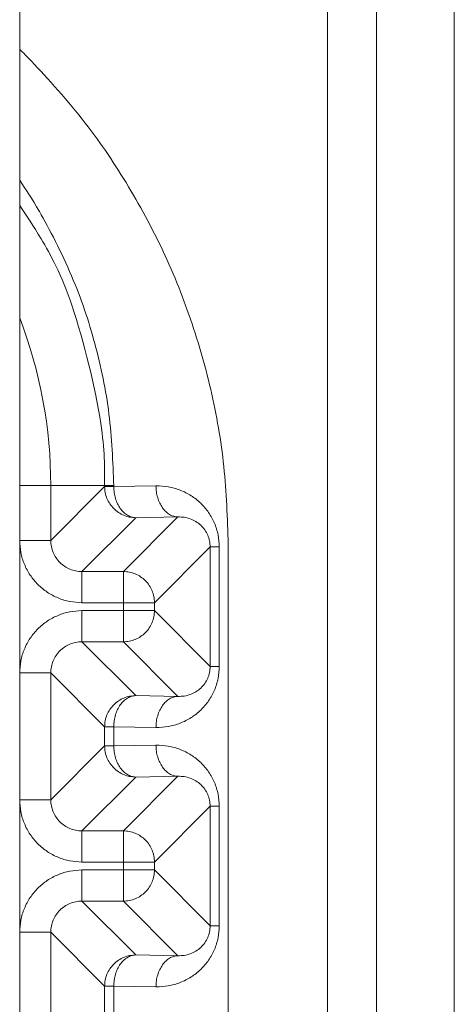
# Model space of a CAD drawing. Extents: x 0 to 8537, y 0 to 5940.
# Drawn here: x 3151 to 3158, y 1463 to 1480 of the extents above; entities that cross this region are included whole.
import ezdxf

# ---------------------------------------------------------------- set-up
doc = ezdxf.new("R2010")
doc.units = 0
doc.layers.add('M1', color=3, linetype='CONTINUOUS')

msp = doc.modelspace()

# ---------------------------------------------------------------- linework, layer by layer
at = {"layer": 'M1', "linetype": 'CONTINUOUS', "lineweight": 13}
for p, q in [((3156.180726, 1594.038692), (3156.180726, 1419.647516)), ((3158.397567, 1594.038692), (3158.397567, 1402.98427)), ((3157.036163, 1588.830137), (3157.036163, 1419.647516))]:
    msp.add_line(p, q, dxfattribs=at)
at = {"layer": 'M1', "color": 7, "linetype": 'CONTINUOUS', "lineweight": 13}
for p, q in [((3150.791178, 1443.537808), (3150.791178, 1482.245005)), ((3150.791178, 1471.963402), (3151.335408, 1471.963402)), ((3151.335408, 1471.963402), (3151.335408, 1471.004979)), ((3152.277636, 1471.963402), (3151.335408, 1471.963402)), ((3151.335408, 1471.004979), (3152.277636, 1471.947198)), ((3152.277636, 1471.947198), (3152.277636, 1471.963402)), ((3152.277636, 1471.963402), (3152.436972, 1471.963402)), ((3152.277636, 1471.947198), (3152.436972, 1471.947198)), ((3152.436972, 1471.963402), (3152.436972, 1471.947198)), ((3152.436972, 1471.947198), (3153.175794, 1471.960095)), ((3152.821866, 1471.402959), (3151.879656, 1470.46074)), ((3152.605573, 1470.46074), (3153.560688, 1471.415856)), ((3153.560688, 1471.415856), (3152.821866, 1471.402959)), ((3150.791178, 1471.004979), (3151.335408, 1471.004979)), ((3154.440804, 1454.847119), (3154.440804, 1470.935693)), ((3154.124258, 1470.890957), (3153.149803, 1469.916501)), ((3154.124258, 1470.890957), (3154.283612, 1470.890957)), ((3154.124258, 1468.802257), (3154.124258, 1470.890957)), ((3154.283612, 1470.890957), (3154.283612, 1468.802257)), ((3151.879656, 1469.916501), (3151.879656, 1470.46074)), ((3151.879656, 1470.46074), (3152.605573, 1470.46074)), ((3152.605573, 1469.916501), (3152.605573, 1470.46074)), ((3152.605573, 1469.916501), (3151.879656, 1469.916501)), ((3152.605573, 1469.916501), (3153.149803, 1469.916501)), ((3152.605573, 1469.776704), (3152.605573, 1469.916501)), ((3153.149803, 1469.916501), (3153.149803, 1469.776704)), ((3151.879656, 1469.776704), (3152.605573, 1469.776704)), ((3151.879656, 1469.232474), (3151.879656, 1469.776704)), ((3152.605573, 1469.776704), (3153.149803, 1469.776704)), ((3152.605573, 1469.232474), (3152.605573, 1469.776704)), ((3153.149803, 1469.776704), (3154.124258, 1468.802257)), ((3151.879656, 1469.232474), (3152.821866, 1468.290255)), ((3152.605573, 1469.232474), (3151.879656, 1469.232474)), ((3153.560688, 1468.277358), (3152.605573, 1469.232474)), ((3154.124258, 1468.802257), (3154.283612, 1468.802257)), ((3150.791178, 1468.688234), (3151.335408, 1468.688234)), ((3151.335408, 1468.688234), (3151.335408, 1466.468975)), ((3152.277636, 1467.746016), (3151.335408, 1468.688234)), ((3152.821866, 1468.290255), (3153.560688, 1468.277358)), ((3152.277636, 1467.411194), (3152.277636, 1467.746016)), ((3152.277636, 1467.746016), (3152.436972, 1467.746016)), ((3152.436972, 1467.746016), (3152.436972, 1467.411194)), ((3153.175794, 1467.733119), (3152.436972, 1467.746016)), ((3151.335408, 1466.468975), (3152.277636, 1467.411194)), ((3152.277636, 1467.411194), (3152.436972, 1467.411194)), ((3152.436972, 1467.411194), (3153.175794, 1467.42409)), ((3152.821866, 1466.866963), (3151.879656, 1465.924745)), ((3152.605573, 1465.924745), (3153.560688, 1466.87986)), ((3153.560688, 1466.87986), (3152.821866, 1466.866963)), ((3150.791178, 1466.468975), (3151.335408, 1466.468975)), ((3154.124258, 1466.354952), (3153.149803, 1465.380506)), ((3154.124258, 1466.354952), (3154.283612, 1466.354952)), ((3154.124258, 1464.266252), (3154.124258, 1466.354952)), ((3154.283612, 1466.354952), (3154.283612, 1464.266252)), ((3151.879656, 1465.924745), (3152.605573, 1465.924745)), ((3151.879656, 1465.380506), (3151.879656, 1465.924745)), ((3152.605573, 1465.380506), (3152.605573, 1465.924745)), ((3152.605573, 1465.380506), (3151.879656, 1465.380506)), ((3152.605573, 1465.380506), (3153.149803, 1465.380506)), ((3152.605573, 1465.240708), (3152.605573, 1465.380506)), ((3153.149803, 1465.380506), (3153.149803, 1465.240708)), ((3151.879656, 1464.696469), (3151.879656, 1465.240708)), ((3151.879656, 1465.240708), (3152.605573, 1465.240708)), ((3152.605573, 1464.696469), (3152.605573, 1465.240708)), ((3152.605573, 1465.240708), (3153.149803, 1465.240708)), ((3153.149803, 1465.240708), (3154.124258, 1464.266252)), ((3152.605573, 1464.696469), (3151.879656, 1464.696469)), ((3151.879656, 1464.696469), (3152.821866, 1463.75425)), ((3153.560688, 1463.741354), (3152.605573, 1464.696469)), ((3154.124258, 1464.266252), (3154.283612, 1464.266252)), ((3150.791178, 1464.15223), (3151.335408, 1464.15223)), ((3151.335408, 1464.15223), (3151.335408, 1461.630583)), ((3152.277636, 1463.210011), (3151.335408, 1464.15223)), ((3152.821866, 1463.75425), (3153.560688, 1463.741354)), ((3152.277636, 1463.210011), (3152.436972, 1463.210011)), ((3152.277636, 1462.572802), (3152.277636, 1463.210011)), ((3152.436972, 1463.210011), (3152.436972, 1462.572802)), ((3153.175794, 1463.197115), (3152.436972, 1463.210011))]:
    msp.add_line(p, q, dxfattribs=at)
msp.add_arc((3143.161276, 1471.963406), 8.174135, 0, 21.025696, dxfattribs=at)
at = {"layer": 'M1', "color": 7, "linetype": 'CONTINUOUS', "lineweight": 13, "extrusion": (0, 0, -1)}
for points, knots in [([(3154.440804, 1470.935693), (3154.42593, 1471.390953), (3154.41106, 1471.846215), (3154.363785, 1472.298522), (3154.31651, 1472.750828), (3154.236838, 1473.200183), (3154.133703, 1473.644001), (3154.030569, 1474.08782), (3153.903978, 1474.526106), (3153.753496, 1474.954991), (3153.603013, 1475.383876), (3153.428644, 1475.803363), (3153.228011, 1476.214801), (3153.027378, 1476.626238), (3152.800484, 1477.02963), (3152.563918, 1477.407375), (3152.327353, 1477.78512), (3152.081118, 1478.137222), (3151.769707, 1478.517536), (3151.458297, 1478.897851), (3151.081712, 1479.30638), (3150.855453, 1479.531145), (3150.833045, 1479.553405), (3150.812112, 1479.573863), (3150.791178, 1479.594321)], [0, 0, 0, 0, 1, 1, 1, 2, 2, 2, 3, 3, 3, 4, 4, 4, 5, 5, 5, 6, 6, 6, 7, 7, 7, 8, 8, 8, 8]), ([(3150.791178, 1477.305311), (3150.897587, 1477.147234), (3151.003998, 1476.989159), (3151.137139, 1476.757868), (3151.309236, 1476.458906), (3151.525995, 1476.037628), (3151.698276, 1475.634621), (3151.870558, 1475.231614), (3151.998366, 1474.846885), (3152.10626, 1474.447153), (3152.214153, 1474.04742), (3152.302135, 1473.632695), (3152.353934, 1473.216236), (3152.405732, 1472.799778), (3152.421353, 1472.381592), (3152.436972, 1471.963402)], [0, 0, 0, 0, 1, 1, 1, 2, 2, 2, 3, 3, 3, 4, 4, 4, 5, 5, 5, 5]), ([(3152.277636, 1471.963402), (3152.279116, 1472.275931), (3152.280599, 1472.588465), (3152.211162, 1473.052043), (3152.121437, 1473.651069), (3151.913306, 1474.502302), (3151.707901, 1475.105279), (3151.519203, 1475.659215), (3151.332809, 1476.003645), (3151.166375, 1476.281306), (3151.032726, 1476.504273), (3150.911953, 1476.684186), (3150.791178, 1476.864095)], [0, 0, 0, 0, 1, 1, 1, 2, 2, 2, 3, 3, 3, 4, 4, 4, 4]), ([(3152.821866, 1471.402959), (3152.786258, 1471.404996), (3152.750652, 1471.407037), (3152.71572, 1471.413449), (3152.680788, 1471.419862), (3152.646536, 1471.430654), (3152.61363, 1471.444433), (3152.580723, 1471.458213), (3152.549168, 1471.474987), (3152.51956, 1471.49474), (3152.489952, 1471.514492), (3152.462296, 1471.537227), (3152.437098, 1471.562421), (3152.411901, 1471.587615), (3152.389169, 1471.615274), (3152.369417, 1471.644883), (3152.349664, 1471.674492), (3152.332897, 1471.706058), (3152.31911, 1471.738962), (3152.305324, 1471.771866), (3152.294524, 1471.806114), (3152.288108, 1471.841043), (3152.281692, 1471.875972), (3152.279666, 1471.911586), (3152.277636, 1471.947198)], [0, 0, 0, 0, 1, 1, 1, 2, 2, 2, 3, 3, 3, 4, 4, 4, 5, 5, 5, 6, 6, 6, 7, 7, 7, 8, 8, 8, 8]), ([(3152.436972, 1471.947198), (3152.438689, 1471.911853), (3152.440409, 1471.87651), (3152.445173, 1471.841836), (3152.449937, 1471.807162), (3152.457751, 1471.773162), (3152.467632, 1471.740467), (3152.477512, 1471.707771), (3152.489465, 1471.676386), (3152.503482, 1471.646911), (3152.517499, 1471.617436), (3152.533585, 1471.589875), (3152.551373, 1471.564719), (3152.569161, 1471.539563), (3152.588656, 1471.516818), (3152.609502, 1471.496993), (3152.630348, 1471.477168), (3152.652549, 1471.460269), (3152.67567, 1471.446299), (3152.69879, 1471.432329), (3152.722834, 1471.421293), (3152.747353, 1471.414558), (3152.771872, 1471.407822), (3152.79687, 1471.405392), (3152.821866, 1471.402959)], [0, 0, 0, 0, 1, 1, 1, 2, 2, 2, 3, 3, 3, 4, 4, 4, 5, 5, 5, 6, 6, 6, 7, 7, 7, 8, 8, 8, 8]), ([(3154.283612, 1470.890957), (3154.279487, 1470.96213), (3154.275365, 1471.033305), (3154.262326, 1471.102951), (3154.249286, 1471.172597), (3154.227338, 1471.240719), (3154.199294, 1471.306051), (3154.171251, 1471.371382), (3154.13712, 1471.433927), (3154.096915, 1471.49245), (3154.056711, 1471.550974), (3154.01044, 1471.60548), (3153.959154, 1471.654977), (3153.907868, 1471.704473), (3153.851573, 1471.748965), (3153.791293, 1471.787411), (3153.731013, 1471.825858), (3153.666754, 1471.858264), (3153.599765, 1471.884644), (3153.532776, 1471.911024), (3153.463061, 1471.931384), (3153.391943, 1471.942953), (3153.320826, 1471.954523), (3153.248311, 1471.95731), (3153.175794, 1471.960095)], [0, 0, 0, 0, 1, 1, 1, 2, 2, 2, 3, 3, 3, 4, 4, 4, 5, 5, 5, 6, 6, 6, 7, 7, 7, 8, 8, 8, 8]), ([(3153.175794, 1471.960095), (3153.177511, 1471.924749), (3153.179231, 1471.889407), (3153.183995, 1471.854733), (3153.188759, 1471.820059), (3153.196573, 1471.786059), (3153.206454, 1471.753363), (3153.216334, 1471.720668), (3153.228287, 1471.689283), (3153.242304, 1471.659807), (3153.256321, 1471.630332), (3153.272407, 1471.602772), (3153.290195, 1471.577616), (3153.307983, 1471.55246), (3153.327478, 1471.529714), (3153.348324, 1471.509889), (3153.36917, 1471.490064), (3153.391371, 1471.473166), (3153.414492, 1471.459195), (3153.437612, 1471.445225), (3153.461656, 1471.43419), (3153.486175, 1471.427454), (3153.510694, 1471.420719), (3153.535692, 1471.418289), (3153.560688, 1471.415856)], [0, 0, 0, 0, 1, 1, 1, 2, 2, 2, 3, 3, 3, 4, 4, 4, 5, 5, 5, 6, 6, 6, 7, 7, 7, 8, 8, 8, 8]), ([(3154.124258, 1470.890957), (3154.122174, 1470.926519), (3154.120086, 1470.962078), (3154.113462, 1470.996796), (3154.106838, 1471.031515), (3154.095671, 1471.065387), (3154.081414, 1471.097814), (3154.067158, 1471.130241), (3154.049804, 1471.161218), (3154.02936, 1471.190135), (3154.008916, 1471.219053), (3153.985375, 1471.245906), (3153.959281, 1471.270209), (3153.933186, 1471.294512), (3153.904532, 1471.31626), (3153.873863, 1471.334953), (3153.843194, 1471.353646), (3153.810505, 1471.369278), (3153.776423, 1471.381879), (3153.742341, 1471.394481), (3153.706861, 1471.404047), (3153.670673, 1471.409205), (3153.634486, 1471.414363), (3153.597586, 1471.415107), (3153.560688, 1471.415856)], [0, 0, 0, 0, 1, 1, 1, 2, 2, 2, 3, 3, 3, 4, 4, 4, 5, 5, 5, 6, 6, 6, 7, 7, 7, 8, 8, 8, 8]), ([(3150.791178, 1471.004979), (3150.795228, 1470.933731), (3150.799275, 1470.862479), (3150.812086, 1470.792606), (3150.824898, 1470.722733), (3150.846468, 1470.654233), (3150.874018, 1470.588416), (3150.901569, 1470.522599), (3150.935095, 1470.45946), (3150.974595, 1470.400232), (3151.014095, 1470.341004), (3151.059562, 1470.285682), (3151.109958, 1470.235291), (3151.160354, 1470.184899), (3151.215673, 1470.139434), (3151.2749, 1470.099936), (3151.334127, 1470.060438), (3151.397257, 1470.026901), (3151.463075, 1469.999351), (3151.528894, 1469.9718), (3151.597396, 1469.950228), (3151.667274, 1469.937419), (3151.737153, 1469.924609), (3151.808404, 1469.920553), (3151.879656, 1469.916501)], [0, 0, 0, 0, 1, 1, 1, 2, 2, 2, 3, 3, 3, 4, 4, 4, 5, 5, 5, 6, 6, 6, 7, 7, 7, 8, 8, 8, 8]), ([(3151.879656, 1470.46074), (3151.84402, 1470.462754), (3151.808387, 1470.464771), (3151.773438, 1470.471167), (3151.738489, 1470.477564), (3151.70423, 1470.488346), (3151.671312, 1470.502115), (3151.638393, 1470.515885), (3151.60682, 1470.532649), (3151.577206, 1470.552395), (3151.547592, 1470.57214), (3151.519941, 1470.594873), (3151.494744, 1470.620067), (3151.469547, 1470.645261), (3151.44681, 1470.672922), (3151.427063, 1470.702538), (3151.407315, 1470.732154), (3151.390561, 1470.76373), (3151.376792, 1470.796644), (3151.363023, 1470.829558), (3151.352245, 1470.863816), (3151.345844, 1470.898761), (3151.339444, 1470.933707), (3151.337428, 1470.969344), (3151.335408, 1471.004979)], [0, 0, 0, 0, 1, 1, 1, 2, 2, 2, 3, 3, 3, 4, 4, 4, 5, 5, 5, 6, 6, 6, 7, 7, 7, 8, 8, 8, 8]), ([(3153.149803, 1469.916501), (3153.147776, 1469.952115), (3153.145746, 1469.987726), (3153.139331, 1470.022656), (3153.132916, 1470.057587), (3153.122109, 1470.091832), (3153.108329, 1470.124738), (3153.094548, 1470.157644), (3153.077786, 1470.189205), (3153.05804, 1470.218816), (3153.038294, 1470.248427), (3153.015558, 1470.276082), (3152.990359, 1470.301278), (3152.965159, 1470.326474), (3152.93749, 1470.349206), (3152.907879, 1470.36896), (3152.878267, 1470.388713), (3152.846708, 1470.405482), (3152.813809, 1470.419266), (3152.78091, 1470.43305), (3152.746666, 1470.443844), (3152.711737, 1470.450259), (3152.676808, 1470.456674), (3152.641189, 1470.458706), (3152.605573, 1470.46074)], [0, 0, 0, 0, 1, 1, 1, 2, 2, 2, 3, 3, 3, 4, 4, 4, 5, 5, 5, 6, 6, 6, 7, 7, 7, 8, 8, 8, 8]), ([(3151.879656, 1469.776704), (3151.808405, 1469.772653), (3151.737151, 1469.768606), (3151.667274, 1469.755795), (3151.597397, 1469.742984), (3151.528892, 1469.721416), (3151.463075, 1469.693863), (3151.397259, 1469.66631), (3151.334125, 1469.632778), (3151.2749, 1469.593278), (3151.215675, 1469.553778), (3151.160353, 1469.508316), (3151.109958, 1469.457923), (3151.059564, 1469.40753), (3151.014092, 1469.352211), (3150.974595, 1469.292982), (3150.935097, 1469.233752), (3150.901567, 1469.170618), (3150.874018, 1469.104797), (3150.84647, 1469.038977), (3150.824896, 1468.970474), (3150.812086, 1468.900598), (3150.799277, 1468.830723), (3150.795226, 1468.75948), (3150.791178, 1468.688234)], [0, 0, 0, 0, 1, 1, 1, 2, 2, 2, 3, 3, 3, 4, 4, 4, 5, 5, 5, 6, 6, 6, 7, 7, 7, 8, 8, 8, 8]), ([(3152.605573, 1469.232474), (3152.641191, 1469.234505), (3152.676806, 1469.236541), (3152.711737, 1469.242955), (3152.746667, 1469.249369), (3152.780908, 1469.260168), (3152.813809, 1469.273948), (3152.84671, 1469.287727), (3152.878266, 1469.304493), (3152.907879, 1469.324245), (3152.937492, 1469.343996), (3152.965157, 1469.366739), (3152.990359, 1469.391936), (3153.01556, 1469.417132), (3153.038293, 1469.444789), (3153.05804, 1469.474398), (3153.077788, 1469.504007), (3153.094546, 1469.535574), (3153.108329, 1469.568476), (3153.122112, 1469.601379), (3153.132914, 1469.635622), (3153.139331, 1469.670549), (3153.145748, 1469.705476), (3153.147773, 1469.741091), (3153.149803, 1469.776704)], [0, 0, 0, 0, 1, 1, 1, 2, 2, 2, 3, 3, 3, 4, 4, 4, 5, 5, 5, 6, 6, 6, 7, 7, 7, 8, 8, 8, 8]), ([(3151.335408, 1468.688234), (3151.337425, 1468.723866), (3151.339446, 1468.759496), (3151.345844, 1468.794443), (3151.352243, 1468.829391), (3151.363026, 1468.863652), (3151.376792, 1468.89657), (3151.390559, 1468.929488), (3151.407316, 1468.961059), (3151.427063, 1468.990676), (3151.446809, 1469.020292), (3151.46955, 1469.04795), (3151.494744, 1469.073146), (3151.519939, 1469.098343), (3151.547593, 1469.121072), (3151.577206, 1469.140819), (3151.606819, 1469.160567), (3151.638395, 1469.177326), (3151.671312, 1469.191098), (3151.704229, 1469.20487), (3151.738491, 1469.215648), (3151.773438, 1469.222046), (3151.808386, 1469.228445), (3151.844022, 1469.230457), (3151.879656, 1469.232474)], [0, 0, 0, 0, 1, 1, 1, 2, 2, 2, 3, 3, 3, 4, 4, 4, 5, 5, 5, 6, 6, 6, 7, 7, 7, 8, 8, 8, 8]), ([(3153.175794, 1467.733119), (3153.24831, 1467.735905), (3153.320828, 1467.738688), (3153.391943, 1467.75026), (3153.463059, 1467.761833), (3153.532777, 1467.782187), (3153.599765, 1467.808569), (3153.666753, 1467.834952), (3153.731015, 1467.867356), (3153.791293, 1467.905802), (3153.851571, 1467.944248), (3153.90787, 1467.98873), (3153.959154, 1468.038228), (3154.010439, 1468.087726), (3154.056713, 1468.142236), (3154.096915, 1468.200763), (3154.137117, 1468.259291), (3154.171253, 1468.321831), (3154.199294, 1468.387163), (3154.227336, 1468.452495), (3154.249289, 1468.520615), (3154.262326, 1468.590263), (3154.275362, 1468.659911), (3154.279489, 1468.731083), (3154.283612, 1468.802257)], [0, 0, 0, 0, 1, 1, 1, 2, 2, 2, 3, 3, 3, 4, 4, 4, 5, 5, 5, 6, 6, 6, 7, 7, 7, 8, 8, 8, 8]), ([(3153.560688, 1468.277358), (3153.597587, 1468.278105), (3153.634484, 1468.278856), (3153.670673, 1468.284009), (3153.706862, 1468.289163), (3153.742339, 1468.298726), (3153.776423, 1468.311325), (3153.810506, 1468.323925), (3153.843192, 1468.339568), (3153.873863, 1468.358261), (3153.904534, 1468.376954), (3153.933184, 1468.398704), (3153.959281, 1468.423005), (3153.985377, 1468.447306), (3154.008914, 1468.474165), (3154.02936, 1468.503078), (3154.049806, 1468.531992), (3154.067155, 1468.562965), (3154.081414, 1468.595391), (3154.095674, 1468.627816), (3154.106836, 1468.661698), (3154.113462, 1468.696418), (3154.120088, 1468.731137), (3154.122171, 1468.766698), (3154.124258, 1468.802257)], [0, 0, 0, 0, 1, 1, 1, 2, 2, 2, 3, 3, 3, 4, 4, 4, 5, 5, 5, 6, 6, 6, 7, 7, 7, 8, 8, 8, 8]), ([(3152.277636, 1467.746016), (3152.279663, 1467.78163), (3152.281694, 1467.817242), (3152.288108, 1467.852171), (3152.294522, 1467.887099), (3152.305326, 1467.921339), (3152.31911, 1467.954243), (3152.332894, 1467.987147), (3152.349666, 1468.018708), (3152.369417, 1468.048322), (3152.389167, 1468.077935), (3152.411903, 1468.105594), (3152.437098, 1468.130792), (3152.462293, 1468.15599), (3152.489953, 1468.178721), (3152.51956, 1468.198474), (3152.549167, 1468.218228), (3152.580725, 1468.234998), (3152.61363, 1468.24878), (3152.646534, 1468.262563), (3152.68079, 1468.27335), (3152.71572, 1468.279764), (3152.75065, 1468.286179), (3152.786259, 1468.288215), (3152.821866, 1468.290255)], [0, 0, 0, 0, 1, 1, 1, 2, 2, 2, 3, 3, 3, 4, 4, 4, 5, 5, 5, 6, 6, 6, 7, 7, 7, 8, 8, 8, 8]), ([(3152.436972, 1467.746016), (3152.438689, 1467.781361), (3152.440409, 1467.816704), (3152.445173, 1467.851378), (3152.449937, 1467.886051), (3152.457751, 1467.920052), (3152.467632, 1467.952747), (3152.477512, 1467.985442), (3152.489465, 1468.016828), (3152.503482, 1468.046303), (3152.517499, 1468.075778), (3152.533585, 1468.103338), (3152.551373, 1468.128494), (3152.569161, 1468.15365), (3152.588656, 1468.176396), (3152.609502, 1468.196221), (3152.630348, 1468.216046), (3152.652549, 1468.232945), (3152.67567, 1468.246915), (3152.69879, 1468.260885), (3152.722834, 1468.27192), (3152.747353, 1468.278656), (3152.771872, 1468.285392), (3152.79687, 1468.287821), (3152.821866, 1468.290255)], [0, 0, 0, 0, 1, 1, 1, 2, 2, 2, 3, 3, 3, 4, 4, 4, 5, 5, 5, 6, 6, 6, 7, 7, 7, 8, 8, 8, 8]), ([(3153.175794, 1467.733119), (3153.177511, 1467.768464), (3153.179231, 1467.803807), (3153.183995, 1467.838481), (3153.188759, 1467.873155), (3153.196573, 1467.907155), (3153.206454, 1467.93985), (3153.216334, 1467.972546), (3153.228287, 1468.003931), (3153.242304, 1468.033406), (3153.256321, 1468.062882), (3153.272407, 1468.090442), (3153.290195, 1468.115598), (3153.307983, 1468.140754), (3153.327478, 1468.1635), (3153.348324, 1468.183325), (3153.36917, 1468.20315), (3153.391371, 1468.220048), (3153.414492, 1468.234018), (3153.437612, 1468.247989), (3153.461656, 1468.259024), (3153.486175, 1468.265759), (3153.510694, 1468.272495), (3153.535692, 1468.274925), (3153.560688, 1468.277358)], [0, 0, 0, 0, 1, 1, 1, 2, 2, 2, 3, 3, 3, 4, 4, 4, 5, 5, 5, 6, 6, 6, 7, 7, 7, 8, 8, 8, 8]), ([(3152.821866, 1466.866963), (3152.786258, 1466.868995), (3152.750652, 1466.871031), (3152.71572, 1466.877445), (3152.680788, 1466.883859), (3152.646536, 1466.894658), (3152.61363, 1466.908438), (3152.580723, 1466.922217), (3152.549168, 1466.938983), (3152.51956, 1466.958735), (3152.489952, 1466.978486), (3152.462296, 1467.001229), (3152.437098, 1467.026426), (3152.411901, 1467.051622), (3152.389169, 1467.079278), (3152.369417, 1467.108888), (3152.349664, 1467.138497), (3152.332897, 1467.170064), (3152.31911, 1467.202966), (3152.305324, 1467.235869), (3152.294524, 1467.270112), (3152.288108, 1467.305039), (3152.281692, 1467.339966), (3152.279666, 1467.375581), (3152.277636, 1467.411194)], [0, 0, 0, 0, 1, 1, 1, 2, 2, 2, 3, 3, 3, 4, 4, 4, 5, 5, 5, 6, 6, 6, 7, 7, 7, 8, 8, 8, 8]), ([(3152.436972, 1467.411194), (3152.438689, 1467.375853), (3152.440409, 1467.340515), (3152.445173, 1467.305841), (3152.449937, 1467.271166), (3152.457751, 1467.23716), (3152.467632, 1467.204462), (3152.477512, 1467.171765), (3152.489465, 1467.140381), (3152.503482, 1467.110906), (3152.517499, 1467.081432), (3152.533585, 1467.053872), (3152.551373, 1467.028715), (3152.569161, 1467.003558), (3152.588656, 1466.98081), (3152.609502, 1466.960988), (3152.630348, 1466.941165), (3152.652549, 1466.924274), (3152.67567, 1466.910303), (3152.69879, 1466.896333), (3152.722834, 1466.88529), (3152.747353, 1466.878553), (3152.771872, 1466.871816), (3152.79687, 1466.869392), (3152.821866, 1466.866963)], [0, 0, 0, 0, 1, 1, 1, 2, 2, 2, 3, 3, 3, 4, 4, 4, 5, 5, 5, 6, 6, 6, 7, 7, 7, 8, 8, 8, 8]), ([(3153.175794, 1467.42409), (3153.177511, 1467.38875), (3153.179231, 1467.353412), (3153.183995, 1467.318737), (3153.188759, 1467.284063), (3153.196573, 1467.250056), (3153.206454, 1467.217359), (3153.216334, 1467.184661), (3153.228287, 1467.153277), (3153.242304, 1467.123803), (3153.256321, 1467.094328), (3153.272407, 1467.066768), (3153.290195, 1467.041611), (3153.307983, 1467.016455), (3153.327478, 1466.993707), (3153.348324, 1466.973884), (3153.36917, 1466.954062), (3153.391371, 1466.93717), (3153.414492, 1466.9232), (3153.437612, 1466.909229), (3153.461656, 1466.898186), (3153.486175, 1466.89145), (3153.510694, 1466.884713), (3153.535692, 1466.882288), (3153.560688, 1466.87986)], [0, 0, 0, 0, 1, 1, 1, 2, 2, 2, 3, 3, 3, 4, 4, 4, 5, 5, 5, 6, 6, 6, 7, 7, 7, 8, 8, 8, 8]), ([(3154.283612, 1466.354952), (3154.279487, 1466.426128), (3154.275365, 1466.497307), (3154.262326, 1466.566956), (3154.249286, 1466.636604), (3154.227338, 1466.704727), (3154.199294, 1466.770055), (3154.171251, 1466.835383), (3154.13712, 1466.897922), (3154.096915, 1466.956446), (3154.056711, 1467.01497), (3154.01044, 1467.069485), (3153.959154, 1467.118981), (3153.907868, 1467.168478), (3153.851573, 1467.212961), (3153.791293, 1467.251407), (3153.731013, 1467.289852), (3153.666754, 1467.322266), (3153.599765, 1467.348649), (3153.532776, 1467.375032), (3153.463061, 1467.39539), (3153.391943, 1467.406958), (3153.320826, 1467.418525), (3153.248311, 1467.421309), (3153.175794, 1467.42409)], [0, 0, 0, 0, 1, 1, 1, 2, 2, 2, 3, 3, 3, 4, 4, 4, 5, 5, 5, 6, 6, 6, 7, 7, 7, 8, 8, 8, 8]), ([(3154.124258, 1466.354952), (3154.122174, 1466.390518), (3154.120086, 1466.426081), (3154.113462, 1466.460801), (3154.106838, 1466.49552), (3154.095671, 1466.529391), (3154.081414, 1466.561819), (3154.067158, 1466.594246), (3154.049804, 1466.625224), (3154.02936, 1466.65414), (3154.008916, 1466.683056), (3153.985375, 1466.709904), (3153.959281, 1466.734204), (3153.933186, 1466.758505), (3153.904532, 1466.780252), (3153.873863, 1466.798948), (3153.843194, 1466.817644), (3153.810505, 1466.833282), (3153.776423, 1466.845884), (3153.742341, 1466.858485), (3153.706861, 1466.868043), (3153.670673, 1466.8732), (3153.634486, 1466.878357), (3153.597586, 1466.879107), (3153.560688, 1466.87986)], [0, 0, 0, 0, 1, 1, 1, 2, 2, 2, 3, 3, 3, 4, 4, 4, 5, 5, 5, 6, 6, 6, 7, 7, 7, 8, 8, 8, 8]), ([(3150.791178, 1466.468975), (3150.795228, 1466.397731), (3150.799275, 1466.326484), (3150.812086, 1466.256611), (3150.824898, 1466.186737), (3150.846468, 1466.118232), (3150.874018, 1466.052412), (3150.901569, 1465.986592), (3150.935095, 1465.923452), (3150.974595, 1465.864228), (3151.014095, 1465.805003), (3151.059562, 1465.749687), (3151.109958, 1465.699295), (3151.160354, 1465.648903), (3151.215673, 1465.603429), (3151.2749, 1465.563931), (3151.334127, 1465.524434), (3151.397257, 1465.490906), (3151.463075, 1465.463355), (3151.528894, 1465.435804), (3151.597396, 1465.414225), (3151.667274, 1465.401414), (3151.737153, 1465.388603), (3151.808404, 1465.384553), (3151.879656, 1465.380506)], [0, 0, 0, 0, 1, 1, 1, 2, 2, 2, 3, 3, 3, 4, 4, 4, 5, 5, 5, 6, 6, 6, 7, 7, 7, 8, 8, 8, 8]), ([(3151.879656, 1465.924745), (3151.84402, 1465.926759), (3151.808387, 1465.928778), (3151.773438, 1465.935172), (3151.738489, 1465.941566), (3151.70423, 1465.952343), (3151.671312, 1465.966111), (3151.638393, 1465.979878), (3151.60682, 1465.996644), (3151.577206, 1466.01639), (3151.547592, 1466.036135), (3151.519941, 1466.058867), (3151.494744, 1466.084063), (3151.469547, 1466.109259), (3151.44681, 1466.136925), (3151.427063, 1466.166543), (3151.407315, 1466.19616), (3151.390561, 1466.227734), (3151.376792, 1466.260648), (3151.363023, 1466.293562), (3151.352245, 1466.327821), (3151.345844, 1466.362766), (3151.339444, 1466.39771), (3151.337428, 1466.433343), (3151.335408, 1466.468975)], [0, 0, 0, 0, 1, 1, 1, 2, 2, 2, 3, 3, 3, 4, 4, 4, 5, 5, 5, 6, 6, 6, 7, 7, 7, 8, 8, 8, 8]), ([(3153.149803, 1465.380506), (3153.147776, 1465.41612), (3153.145746, 1465.451732), (3153.139331, 1465.486661), (3153.132916, 1465.521589), (3153.122109, 1465.555829), (3153.108329, 1465.588733), (3153.094548, 1465.621637), (3153.077786, 1465.653198), (3153.05804, 1465.682812), (3153.038294, 1465.712425), (3153.015558, 1465.740084), (3152.990359, 1465.765282), (3152.965159, 1465.79048), (3152.93749, 1465.813211), (3152.907879, 1465.832964), (3152.878267, 1465.852718), (3152.846708, 1465.869488), (3152.813809, 1465.88327), (3152.78091, 1465.897053), (3152.746666, 1465.90784), (3152.711737, 1465.914254), (3152.676808, 1465.920669), (3152.641189, 1465.922705), (3152.605573, 1465.924745)], [0, 0, 0, 0, 1, 1, 1, 2, 2, 2, 3, 3, 3, 4, 4, 4, 5, 5, 5, 6, 6, 6, 7, 7, 7, 8, 8, 8, 8]), ([(3151.879656, 1465.240708), (3151.808405, 1465.236654), (3151.737151, 1465.232604), (3151.667274, 1465.219791), (3151.597397, 1465.206977), (3151.528892, 1465.185409), (3151.463075, 1465.157859), (3151.397259, 1465.130308), (3151.334125, 1465.096783), (3151.2749, 1465.057282), (3151.215675, 1465.017781), (3151.160353, 1464.972312), (3151.109958, 1464.921919), (3151.059564, 1464.871525), (3151.014092, 1464.816213), (3150.974595, 1464.756986), (3150.935097, 1464.697759), (3150.901567, 1464.634623), (3150.874018, 1464.568802), (3150.84647, 1464.502981), (3150.824896, 1464.434479), (3150.812086, 1464.364603), (3150.799277, 1464.294726), (3150.795226, 1464.223479), (3150.791178, 1464.15223)], [0, 0, 0, 0, 1, 1, 1, 2, 2, 2, 3, 3, 3, 4, 4, 4, 5, 5, 5, 6, 6, 6, 7, 7, 7, 8, 8, 8, 8]), ([(3152.605573, 1464.696469), (3152.641191, 1464.698506), (3152.676806, 1464.700546), (3152.711737, 1464.706959), (3152.746667, 1464.713372), (3152.780908, 1464.724163), (3152.813809, 1464.737943), (3152.84671, 1464.751723), (3152.878266, 1464.768498), (3152.907879, 1464.788249), (3152.937492, 1464.808001), (3152.965157, 1464.830735), (3152.990359, 1464.855931), (3153.01556, 1464.881128), (3153.038293, 1464.908793), (3153.05804, 1464.938402), (3153.077788, 1464.968011), (3153.094546, 1464.99957), (3153.108329, 1465.032472), (3153.122112, 1465.065373), (3153.132914, 1465.099623), (3153.139331, 1465.134553), (3153.145748, 1465.169483), (3153.147773, 1465.205096), (3153.149803, 1465.240708)], [0, 0, 0, 0, 1, 1, 1, 2, 2, 2, 3, 3, 3, 4, 4, 4, 5, 5, 5, 6, 6, 6, 7, 7, 7, 8, 8, 8, 8]), ([(3151.335408, 1464.15223), (3151.337425, 1464.187867), (3151.339446, 1464.223501), (3151.345844, 1464.258448), (3151.352243, 1464.293395), (3151.363026, 1464.327649), (3151.376792, 1464.360565), (3151.390559, 1464.393482), (3151.407316, 1464.425054), (3151.427063, 1464.454671), (3151.446809, 1464.484288), (3151.46955, 1464.511943), (3151.494744, 1464.537142), (3151.519939, 1464.56234), (3151.547593, 1464.585076), (3151.577206, 1464.604824), (3151.606819, 1464.624571), (3151.638395, 1464.641324), (3151.671312, 1464.655094), (3151.704229, 1464.668863), (3151.738491, 1464.679643), (3151.773438, 1464.686042), (3151.808386, 1464.692441), (3151.844022, 1464.694453), (3151.879656, 1464.696469)], [0, 0, 0, 0, 1, 1, 1, 2, 2, 2, 3, 3, 3, 4, 4, 4, 5, 5, 5, 6, 6, 6, 7, 7, 7, 8, 8, 8, 8]), ([(3153.175794, 1463.197115), (3153.24831, 1463.199901), (3153.320828, 1463.202684), (3153.391943, 1463.214256), (3153.463059, 1463.225828), (3153.532777, 1463.24618), (3153.599765, 1463.272565), (3153.666753, 1463.298949), (3153.731015, 1463.331359), (3153.791293, 1463.369807), (3153.851571, 1463.408255), (3153.90787, 1463.452734), (3153.959154, 1463.502232), (3154.010439, 1463.551731), (3154.056713, 1463.606242), (3154.096915, 1463.664768), (3154.137117, 1463.723294), (3154.171253, 1463.785828), (3154.199294, 1463.851159), (3154.227336, 1463.916489), (3154.249289, 1463.984609), (3154.262326, 1464.054258), (3154.275362, 1464.123907), (3154.279489, 1464.195078), (3154.283612, 1464.266252)], [0, 0, 0, 0, 1, 1, 1, 2, 2, 2, 3, 3, 3, 4, 4, 4, 5, 5, 5, 6, 6, 6, 7, 7, 7, 8, 8, 8, 8]), ([(3153.560688, 1463.741354), (3153.597587, 1463.742104), (3153.634484, 1463.742859), (3153.670673, 1463.748014), (3153.706862, 1463.753168), (3153.742339, 1463.762731), (3153.776423, 1463.77533), (3153.810506, 1463.787928), (3153.843192, 1463.803571), (3153.873863, 1463.822265), (3153.904534, 1463.840959), (3153.933184, 1463.862711), (3153.959281, 1463.887009), (3153.985377, 1463.911308), (3154.008914, 1463.93816), (3154.02936, 1463.967074), (3154.049806, 1463.995988), (3154.067155, 1464.026969), (3154.081414, 1464.059395), (3154.095674, 1464.091821), (3154.106836, 1464.125696), (3154.113462, 1464.160413), (3154.120088, 1464.19513), (3154.122171, 1464.230692), (3154.124258, 1464.266252)], [0, 0, 0, 0, 1, 1, 1, 2, 2, 2, 3, 3, 3, 4, 4, 4, 5, 5, 5, 6, 6, 6, 7, 7, 7, 8, 8, 8, 8]), ([(3152.277636, 1463.210011), (3152.279663, 1463.245625), (3152.281694, 1463.281235), (3152.288108, 1463.316166), (3152.294522, 1463.351096), (3152.305326, 1463.385341), (3152.31911, 1463.418247), (3152.332894, 1463.451153), (3152.349666, 1463.482715), (3152.369417, 1463.512326), (3152.389167, 1463.541937), (3152.411903, 1463.569591), (3152.437098, 1463.594788), (3152.462293, 1463.619984), (3152.489953, 1463.642716), (3152.51956, 1463.66247), (3152.549167, 1463.682223), (3152.580725, 1463.698991), (3152.61363, 1463.712776), (3152.646534, 1463.72656), (3152.68079, 1463.737354), (3152.71572, 1463.743769), (3152.75065, 1463.750184), (3152.786259, 1463.752215), (3152.821866, 1463.75425)], [0, 0, 0, 0, 1, 1, 1, 2, 2, 2, 3, 3, 3, 4, 4, 4, 5, 5, 5, 6, 6, 6, 7, 7, 7, 8, 8, 8, 8]), ([(3152.436972, 1463.210011), (3152.438689, 1463.245355), (3152.440409, 1463.280696), (3152.445173, 1463.315373), (3152.449937, 1463.35005), (3152.457751, 1463.384057), (3152.467632, 1463.416751), (3152.477512, 1463.449446), (3152.489465, 1463.480823), (3152.503482, 1463.510298), (3152.517499, 1463.539774), (3152.533585, 1463.567342), (3152.551373, 1463.592499), (3152.569161, 1463.617656), (3152.588656, 1463.640395), (3152.609502, 1463.660217), (3152.630348, 1463.680038), (3152.652549, 1463.696937), (3152.67567, 1463.71091), (3152.69879, 1463.724883), (3152.722834, 1463.735924), (3152.747353, 1463.74266), (3152.771872, 1463.749396), (3152.79687, 1463.751822), (3152.821866, 1463.75425)], [0, 0, 0, 0, 1, 1, 1, 2, 2, 2, 3, 3, 3, 4, 4, 4, 5, 5, 5, 6, 6, 6, 7, 7, 7, 8, 8, 8, 8]), ([(3153.175794, 1463.197115), (3153.177511, 1463.232458), (3153.179231, 1463.2678), (3153.183995, 1463.302476), (3153.188759, 1463.337153), (3153.196573, 1463.37116), (3153.206454, 1463.403855), (3153.216334, 1463.43655), (3153.228287, 1463.467926), (3153.242304, 1463.497402), (3153.256321, 1463.526877), (3153.272407, 1463.554445), (3153.290195, 1463.579602), (3153.307983, 1463.604759), (3153.327478, 1463.627498), (3153.348324, 1463.64732), (3153.36917, 1463.667142), (3153.391371, 1463.684041), (3153.414492, 1463.698014), (3153.437612, 1463.711987), (3153.461656, 1463.723028), (3153.486175, 1463.729764), (3153.510694, 1463.7365), (3153.535692, 1463.738925), (3153.560688, 1463.741354)], [0, 0, 0, 0, 1, 1, 1, 2, 2, 2, 3, 3, 3, 4, 4, 4, 5, 5, 5, 6, 6, 6, 7, 7, 7, 8, 8, 8, 8])]:
    msp.add_open_spline(points, degree=3, knots=knots, dxfattribs=at)

doc.saveas('drawing.dxf')
